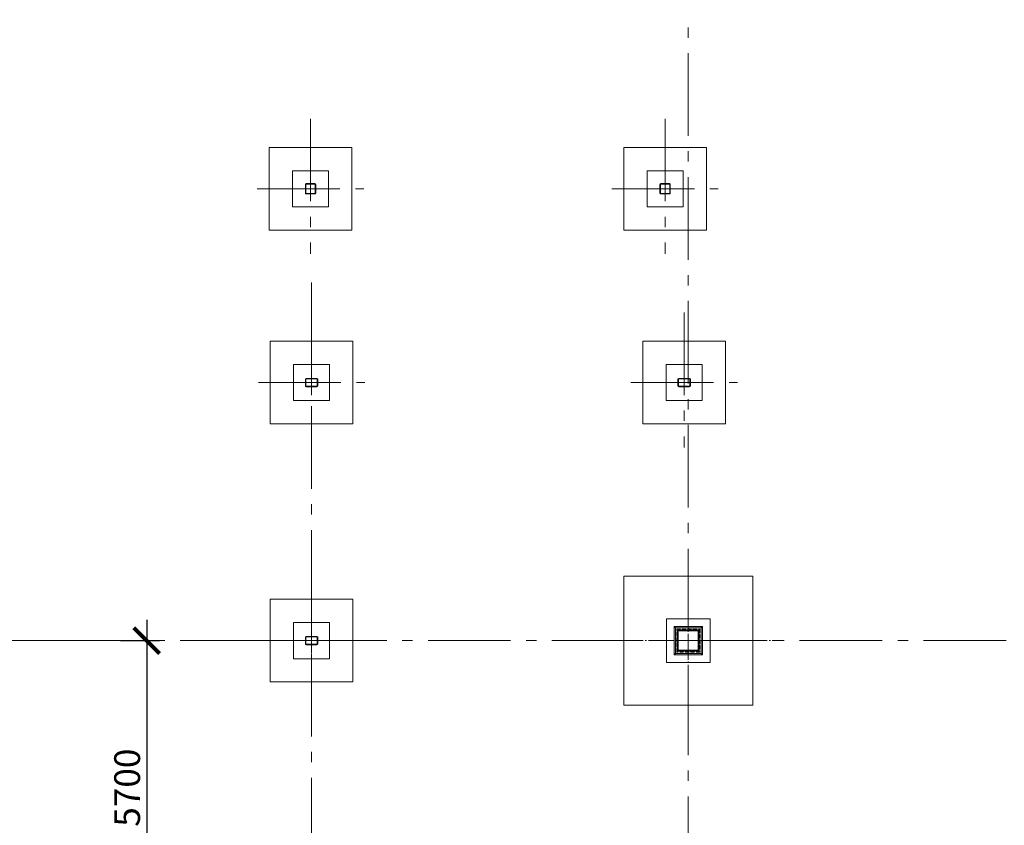
# Model space of a CAD drawing. Units: millimetres. Extents: x 1538828 to 2677813, y -632733 to 149163.
# Drawn here: x 1768954 to 1788031, y 39228 to 54839 of the extents above; entities that cross this region are included whole.
import ezdxf

# ---------------------------------------------------------------- set-up
doc = ezdxf.new("R2010")
doc.units = ezdxf.units.MM
for name, pattern in [('GOST2.303 4', [7, 5, -2, 0]), ('GOST2.303 5', [24, 20, -1.5, 1, -1.5]), ('GOST2.303 6', [12, 8, -1.5, 1, -1.5])]:
    doc.linetypes.add(name, pattern=pattern)
doc.layers.get('0').update_dxf_attribs({"lineweight": 18})
doc.layers.get('Defpoints').update_dxf_attribs({"color": 40})
doc.layers.add('S-GRID', color=1, linetype='GOST2.303 6', lineweight=15)
doc.layers.add('оси', color=1, linetype='GOST2.303 5', lineweight=13)
doc.styles.add('GOST 2.304', font='isocpeui.ttf')
doc.dimstyles.new('SPDS', dxfattribs={"dimscale": 100, "dimtxt": 2.5, "dimasz": 2.5, "dimexe": 1.25, "dimexo": 0.625, "dimtad": 1, "dimdec": 0, "dimrnd": 0.001, "dimtxsty": 'GOST 2.304', "dimblk": 'ARCHTICK', "dimblk1": 'ARCHTICK', "dimblk2": 'ARCHTICK', "dimcen": 2.5, "dimdle": 2, "dimadec": 0, "dimazin": 2, "dimtfac": 0.75, "dimtdec": 4, "dimtmove": 1, "dimatfit": 3, "dimfxl": 1, "dimtolj": 1, "dimarcsym": 1})

# ---------------------------------------------------------------- blocks, each defined once
blk = doc.blocks.new('_ArchTick')
at = {"color": 0, "linetype": 'ByBlock', "const_width": 0.15}
blk.add_lwpolyline([(-0.5, -0.5), (0.5, 0.5)], dxfattribs=at)
blk = doc.blocks.new('*D884')
at = {"color": 0, "linetype": 'ByBlock', "lineweight": -2, "transparency": 16777216}
blk.add_line((1771414, 43207), (1771414, 36707), dxfattribs=at)
at = {"color": 0, "linetype": 'Continuous', "lineweight": -2, "transparency": 16777216}
for p, q in [((1770904, 42807), (1771664, 42807)), ((1771768, 37107), (1771164, 37107))]:
    blk.add_line(p, q, dxfattribs=at)
at = {"layer": 'Defpoints', "color": 0, "transparency": 16777216}
for p in [(1770779, 42807), (1771414, 37107), (1771893, 37107)]:
    blk.add_point(p, dxfattribs=at)
at = {"color": 0, "lineweight": -2, "transparency": 16777216, "xscale": 500, "yscale": 500, "zscale": 500}
for p, rotation in [((1771414, 42807), 90), ((1771414, 37107), 270)]:
    blk.add_blockref('_ArchTick', p, dxfattribs=dict(at, rotation=rotation))
at = {"color": 0, "lineweight": 18, "transparency": 16777216, "insert": (1771036, 39957), "char_height": 500, "attachment_point": 5, "rotation": 90, "style": 'GOST 2.304'}
blk.add_mtext('\\A1;5700', dxfattribs=at)

msp = doc.modelspace()

# ---------------------------------------------------------------- linework, layer by layer
at = {"linetype": 'GOST2.303 5', "lineweight": 13, "ltscale": 200}
for p, q in [((1774486.664, 51561.752), (1774690.664, 51561.752)), ((1774588.664, 51663.752), (1774588.664, 51459.752)), ((1781356.653, 51561.738), (1781560.653, 51561.738)), ((1781458.653, 51663.738), (1781458.653, 51459.738)), ((1774608.664, 47888.751), (1774608.664, 47724.751)), ((1781828.665, 47888.751), (1781828.665, 47724.751)), ((1774730.664, 47806.751), (1774486.664, 47806.751)), ((1781950.665, 47806.751), (1781706.665, 47806.751)), ((1774730.662, 42806.75), (1774486.662, 42806.75)), ((1774608.662, 42888.75), (1774608.662, 42724.75))]:
    msp.add_line(p, q, dxfattribs=at)
at = {"linetype": 'Continuous', "lineweight": 13, "ltscale": 200}
for p, q in [((1774488.664, 51477.752), (1774488.664, 51645.752)), ((1774496.664, 51477.752), (1774496.664, 51645.752)), ((1774504.664, 51661.752), (1774672.664, 51661.752)), ((1774504.664, 51653.752), (1774672.664, 51653.752)), ((1774680.664, 51645.752), (1774680.664, 51477.752)), ((1774688.664, 51645.752), (1774688.664, 51477.752)), ((1781358.653, 51477.738), (1781358.653, 51645.738)), ((1781366.653, 51477.738), (1781366.653, 51645.738)), ((1781374.653, 51661.738), (1781542.653, 51661.738)), ((1781374.653, 51653.738), (1781542.653, 51653.738)), ((1781550.653, 51645.738), (1781550.653, 51477.738)), ((1781558.653, 51645.738), (1781558.653, 51477.738)), ((1774672.664, 51469.752), (1774504.664, 51469.752)), ((1774672.664, 51461.752), (1774504.664, 51461.752)), ((1781542.653, 51469.738), (1781374.653, 51469.738)), ((1781542.653, 51461.738), (1781374.653, 51461.738)), ((1774504.664, 47886.751), (1774712.664, 47886.751)), ((1781724.665, 47886.751), (1781932.665, 47886.751)), ((1774488.664, 47742.751), (1774488.664, 47870.751)), ((1774496.664, 47742.751), (1774496.664, 47870.751)), ((1774504.664, 47878.751), (1774712.664, 47878.751)), ((1774712.664, 47734.751), (1774504.664, 47734.751)), ((1774712.664, 47726.751), (1774504.664, 47726.751)), ((1774720.664, 47870.751), (1774720.664, 47742.751)), ((1774728.664, 47870.751), (1774728.664, 47742.751)), ((1781708.665, 47742.751), (1781708.665, 47870.751)), ((1781716.665, 47742.751), (1781716.665, 47870.751)), ((1781724.665, 47878.751), (1781932.665, 47878.751)), ((1781932.665, 47734.751), (1781724.665, 47734.751)), ((1781932.665, 47726.751), (1781724.665, 47726.751)), ((1781940.665, 47870.751), (1781940.665, 47742.751)), ((1781948.665, 47870.751), (1781948.665, 47742.751)), ((1774488.662, 42742.75), (1774488.662, 42870.75)), ((1774496.662, 42742.75), (1774496.662, 42870.75)), ((1774504.662, 42886.75), (1774712.662, 42886.75)), ((1774504.662, 42878.75), (1774712.662, 42878.75)), ((1774712.662, 42734.75), (1774504.662, 42734.75)), ((1774720.662, 42870.75), (1774720.662, 42742.75)), ((1774728.662, 42870.75), (1774728.662, 42742.75)), ((1774712.662, 42726.75), (1774504.662, 42726.75))]:
    msp.add_line(p, q, dxfattribs=at)
at = {"lineweight": 13, "ltscale": 25}
for p, q in [((1780658.665, 44056.751), (1783158.665, 44056.751)), ((1780658.665, 41556.751), (1780658.665, 44056.751)), ((1783158.665, 44056.751), (1783158.665, 41556.751)), ((1781658.665, 43056.751), (1781633.665, 43081.751)), ((1782158.665, 43056.751), (1782183.665, 43081.751)), ((1781633.665, 42531.751), (1781658.665, 42556.751)), ((1782183.665, 42531.751), (1782158.665, 42556.751)), ((1783158.665, 41556.751), (1780658.665, 41556.751))]:
    msp.add_line(p, q, dxfattribs=at)
at = {"lineweight": 13, "ltscale": 200}
for points in [[(1773788.664, 50761.752), (1773788.664, 52361.752), (1775388.664, 52361.752), (1775388.664, 50761.752)], [(1780658.667, 50761.752), (1780658.667, 52361.752), (1782258.667, 52361.752), (1782258.667, 50761.752)], [(1774238.664, 51911.752), (1774938.664, 51911.752), (1774938.664, 51211.752), (1774238.664, 51211.752)], [(1781108.667, 51911.752), (1781808.667, 51911.752), (1781808.667, 51211.752), (1781108.667, 51211.752)], [(1773808.664, 47006.751), (1773808.664, 48606.751), (1775408.664, 48606.751), (1775408.664, 47006.751)], [(1781028.665, 47006.751), (1781028.665, 48606.751), (1782628.665, 48606.751), (1782628.665, 47006.751)], [(1774258.664, 48156.751), (1774958.664, 48156.751), (1774958.664, 47456.751), (1774258.664, 47456.751)], [(1781478.665, 48156.751), (1782178.665, 48156.751), (1782178.665, 47456.751), (1781478.665, 47456.751)], [(1773808.665, 42006.751), (1773808.665, 43606.751), (1775408.665, 43606.751), (1775408.665, 42006.751)], [(1774258.665, 43156.751), (1774958.665, 43156.751), (1774958.665, 42456.751), (1774258.665, 42456.751)]]:
    msp.add_lwpolyline(points, close=True, dxfattribs=at)
at = {"lineweight": 13, "ltscale": 25}
for points in [[(1781483.665, 43231.751), (1782333.665, 43231.751), (1782333.665, 42381.751), (1781483.665, 42381.751)], [(1781633.665, 43081.751), (1782183.665, 43081.751), (1782183.665, 42531.751), (1781633.665, 42531.751)], [(1781658.665, 43056.751), (1782158.665, 43056.751), (1782158.665, 42556.751), (1781658.665, 42556.751)]]:
    msp.add_lwpolyline(points, close=True, dxfattribs=at)
at = {"linetype": 'GOST2.303 4', "lineweight": 13, "ltscale": 15}
for points in [[(1781683.665, 43031.751), (1782133.665, 43031.751), (1782133.665, 42581.751), (1781683.665, 42581.751)], [(1781708.665, 43006.751), (1782108.665, 43006.751), (1782108.665, 42606.751), (1781708.665, 42606.751)]]:
    msp.add_lwpolyline(points, close=True, dxfattribs=at)
at = {"color": 34, "lineweight": 40, "ltscale": 200}
msp.add_lwpolyline([(1781708.665, 43006.751), (1782108.665, 43006.751), (1782108.665, 42606.751), (1781708.665, 42606.751)], close=True, dxfattribs=at)
at = {"linetype": 'GOST2.303 5', "lineweight": 15, "ltscale": 200}
msp.add_lwpolyline([(1770779.293, 42806.751), (1765440.896, 42806.751), (1765440.896, 42806.751)], dxfattribs=at)
at = {"linetype": 'Continuous', "lineweight": 13, "ltscale": 200}
for centre, radius, start, end in [((1774504.664, 51645.752), 16, 90, 180), ((1774504.664, 51645.752), 8, 90, 180), ((1774672.664, 51645.752), 16, 0, 90), ((1774672.664, 51645.752), 8, 0, 90), ((1781374.653, 51645.738), 16, 90, 180), ((1781374.653, 51645.738), 8, 90, 180), ((1781542.653, 51645.738), 16, 0, 90), ((1781542.653, 51645.738), 8, 0, 90), ((1774504.664, 51477.752), 16, 180, 270), ((1774504.664, 51477.752), 8, 180, 270), ((1774672.664, 51477.752), 8, 270, 0), ((1774672.664, 51477.752), 16, 270, 0), ((1781374.653, 51477.738), 16, 180, 270), ((1781374.653, 51477.738), 8, 180, 270), ((1781542.653, 51477.738), 8, 270, 0), ((1781542.653, 51477.738), 16, 270, 0), ((1774504.664, 47870.751), 16, 90, 180), ((1774712.664, 47870.751), 16, 0, 90), ((1781724.665, 47870.751), 16, 90, 180), ((1781932.665, 47870.751), 16, 0, 90), ((1774504.664, 47742.751), 16, 180, 270), ((1774504.664, 47870.751), 8, 90, 180), ((1774504.664, 47742.751), 8, 180, 270), ((1774712.664, 47870.751), 8, 0, 90), ((1774712.664, 47742.751), 8, 270, 0), ((1774712.664, 47742.751), 16, 270, 0), ((1781724.665, 47742.751), 16, 180, 270), ((1781724.665, 47870.751), 8, 90, 180), ((1781724.665, 47742.751), 8, 180, 270), ((1781932.665, 47870.751), 8, 0, 90), ((1781932.665, 47742.751), 8, 270, 0), ((1781932.665, 47742.751), 16, 270, 0), ((1774504.662, 42870.75), 16, 90, 180), ((1774504.662, 42742.75), 16, 180, 270), ((1774504.662, 42870.75), 8, 90, 180), ((1774504.662, 42742.75), 8, 180, 270), ((1774712.662, 42870.75), 16, 0, 90), ((1774712.662, 42870.75), 8, 0, 90), ((1774712.662, 42742.75), 8, 270, 0), ((1774712.662, 42742.75), 16, 270, 0)]:
    msp.add_arc(centre, radius, start, end, dxfattribs=at)
at = {"layer": 'S-GRID', "ltscale": 200}
for p, q in [((1781908.665, 111788.418), (1781908.665, -12727.319)), ((1774588.664, 52919.165), (1774588.664, 50304.338)), ((1781458.667, 52919.165), (1781458.667, 50304.338)), ((1773557.858, 51561.752), (1775619.471, 51561.752)), ((1780427.861, 51561.752), (1782489.474, 51561.752)), ((1774608.665, 26549.338), (1774608.665, 49801.346)), ((1774608.664, 49164.165), (1774608.664, 46549.338)), ((1781828.665, 49164.165), (1781828.665, 46549.338)), ((1773577.858, 47806.751), (1775639.471, 47806.751)), ((1780797.858, 47806.751), (1782859.471, 47806.751)), ((1774608.665, 44164.165), (1774608.665, 41549.338)), ((1769665.969, 42806.751), (1948810.574, 42806.751)), ((1773577.859, 42806.751), (1775639.471, 42806.751))]:
    msp.add_line(p, q, dxfattribs=at)
at = {"layer": 'оси', "linetype": 'GOST2.303 5', "lineweight": 13, "ltscale": 25}
for p, q in [((1781908.665, 44137.037), (1781908.665, 41476.466)), ((1780535.596, 42806.751), (1783579.786, 42806.751))]:
    msp.add_line(p, q, dxfattribs=at)

# ---------------------------------------------------------------- dimensions: what is measured, and where the dimension line sits
at = {"lineweight": 18}
dim = msp.add_linear_dim(base=(1771413.738, 37106.756), p1=(1770779.293, 42806.751), p2=(1771893.082, 37106.756), angle=90, dimstyle='SPDS', override={"dimscale": 200, "dimsah": 1, "dimfxl": 75}, dxfattribs=at)
dim.commit()
dim.dimension.update_dxf_attribs({"geometry": '*D884', "text_midpoint": (1771035.519, 39956.754)})

doc.saveas('drawing.dxf')
